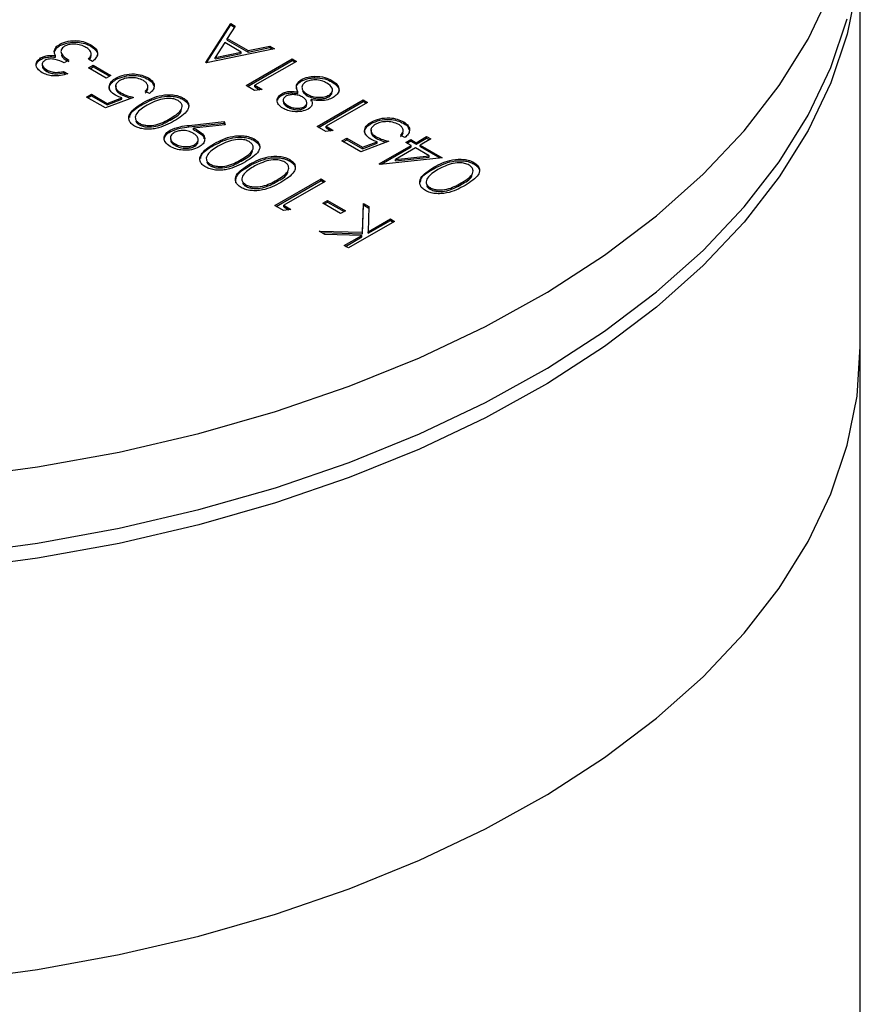
# Model space of a CAD drawing. Units: millimetres. Extents: x 8 to 201, y 4 to 288.
# Drawn here: x 161 to 162, y 140 to 142 of the extents above; entities that cross this region are included whole.
import ezdxf

# ---------------------------------------------------------------- set-up
doc = ezdxf.new("R2010")
doc.units = ezdxf.units.MM

msp = doc.modelspace()

# ---------------------------------------------------------------- linework, layer by layer
at = {"color": 7, "linetype": 'Continuous', "lineweight": 25}
for p, q in [((162.48201, 141.1373), (162.48201, 141.87219)), ((161.31286, 141.64534), (161.35729, 141.71495)), ((161.31426, 141.6448), (161.35729, 141.71223)), ((161.36533, 141.7103), (161.35109, 141.688)), ((161.35729, 141.71495), (161.36533, 141.7103)), ((161.35729, 141.71223), (161.35729, 141.71495)), ((161.35729, 141.71223), (161.36406, 141.70831)), ((161.35109, 141.688), (161.38849, 141.66641)), ((161.35109, 141.68528), (161.35109, 141.688)), ((161.0522, 141.67531), (161.0522, 141.67804)), ((161.10736, 141.67421), (161.10736, 141.67693)), ((161.43555, 141.66977), (161.31392, 141.64473)), ((161.34653, 141.68086), (161.32956, 141.65427)), ((161.37601, 141.66384), (161.34653, 141.68086)), ((161.35109, 141.68528), (161.38849, 141.66369)), ((161.38849, 141.66641), (161.42747, 141.67443)), ((161.38849, 141.66369), (161.42747, 141.67171)), ((161.42747, 141.67443), (161.43555, 141.66977)), ((161.42747, 141.67171), (161.42747, 141.67443)), ((161.42747, 141.67171), (161.43207, 141.66905)), ((161.01776, 141.65055), (161.01776, 141.65327)), ((161.04247, 141.66401), (161.04247, 141.66673)), ((161.04437, 141.65478), (161.04437, 141.65751)), ((161.11055, 141.647), (161.10315, 141.65128)), ((161.10817, 141.65743), (161.10817, 141.66084)), ((161.32956, 141.65427), (161.37601, 141.66384)), ((161.32956, 141.65155), (161.37601, 141.66112)), ((161.32956, 141.65155), (161.32956, 141.65427)), ((161.37601, 141.66112), (161.37601, 141.66384)), ((161.38478, 141.60383), (161.46728, 141.65145)), ((161.38849, 141.66369), (161.38849, 141.66641)), ((161.46728, 141.65145), (161.47468, 141.64718)), ((161.46728, 141.64873), (161.46728, 141.65145)), ((161.0206, 141.64262), (161.0206, 141.63922)), ((161.06825, 141.64944), (161.05979, 141.64456)), ((161.10315, 141.6354), (161.11161, 141.64029)), ((161.13488, 141.61708), (161.10315, 141.6354)), ((161.10551, 141.63404), (161.11161, 141.63756)), ((161.11161, 141.64029), (161.14334, 141.62197)), ((161.11161, 141.63756), (161.11161, 141.64029)), ((161.11161, 141.63756), (161.14098, 141.62061)), ((161.31392, 141.64473), (161.31286, 141.64534)), ((161.38714, 141.60247), (161.46728, 141.64873)), ((161.47468, 141.64718), (161.40065, 141.60444)), ((161.46728, 141.64873), (161.47233, 141.64582)), ((161.02878, 141.62921), (161.02878, 141.63193)), ((161.05873, 141.6293), (161.06613, 141.62502)), ((161.05873, 141.62657), (161.05873, 141.6293)), ((161.05873, 141.62657), (161.06287, 141.62418)), ((161.14334, 141.62197), (161.13488, 141.61708)), ((161.15235, 141.61468), (161.15235, 141.6174)), ((161.21019, 141.61485), (161.21019, 141.61757)), ((161.50678, 141.61791), (161.50678, 141.62064)), ((161.20939, 141.59896), (161.20939, 141.60236)), ((161.40004, 141.59502), (161.38478, 141.60383)), ((161.40065, 141.60444), (161.41334, 141.59711)), ((161.40065, 141.60171), (161.40065, 141.60444)), ((161.40065, 141.60171), (161.40963, 141.59653)), ((161.48344, 141.61166), (161.48344, 141.61438)), ((161.53773, 141.6105), (161.53773, 141.61322)), ((161.09998, 141.5835), (161.10844, 141.58839)), ((161.13382, 141.56397), (161.09998, 141.5835)), ((161.10233, 141.58214), (161.10844, 141.58567)), ((161.10844, 141.58839), (161.1365, 141.57219)), ((161.10844, 141.58567), (161.10844, 141.58839)), ((161.10844, 141.58567), (161.1365, 141.56947)), ((161.18353, 141.58289), (161.13382, 141.56397)), ((161.1365, 141.57219), (161.16264, 141.58215)), ((161.16112, 141.58822), (161.16112, 141.59094)), ((161.16264, 141.57943), (161.16264, 141.58215)), ((161.21209, 141.58961), (161.20468, 141.59388)), ((161.27229, 141.579), (161.27229, 141.58172)), ((161.41334, 141.59711), (161.40004, 141.59502)), ((161.44849, 141.58659), (161.44849, 141.58932)), ((161.47746, 141.58979), (161.47746, 141.59251)), ((161.4938, 141.58579), (161.4938, 141.58851)), ((161.53302, 141.5841), (161.53841, 141.58968)), ((161.53302, 141.5841), (161.53302, 141.58683)), ((161.1365, 141.56947), (161.16264, 141.57943)), ((161.1365, 141.56947), (161.1365, 141.57219)), ((161.20049, 141.57042), (161.20049, 141.57314)), ((161.4511, 141.57825), (161.4511, 141.57485)), ((161.45938, 141.56537), (161.45938, 141.56809)), ((161.48856, 141.56333), (161.48856, 141.56605)), ((161.49306, 141.56983), (161.49306, 141.57323)), ((161.50129, 141.57603), (161.50129, 141.57875)), ((161.5117, 141.53056), (161.5942, 141.57818)), ((161.51406, 141.5292), (161.5942, 141.57546)), ((161.6016, 141.57391), (161.52757, 141.53117)), ((161.5942, 141.57818), (161.6016, 141.57391)), ((161.5942, 141.57546), (161.5942, 141.57818)), ((161.5942, 141.57546), (161.59924, 141.57255)), ((161.2491, 141.54232), (161.2491, 141.54504)), ((161.19378, 141.53396), (161.19378, 141.53668)), ((161.2828, 141.53276), (161.34535, 141.53954)), ((161.2828, 141.53004), (161.34535, 141.53682)), ((161.2828, 141.53004), (161.2828, 141.53276)), ((161.34715, 141.53375), (161.29068, 141.52764)), ((161.29068, 141.52491), (161.29068, 141.52764)), ((161.34535, 141.53954), (161.34715, 141.53375)), ((161.34535, 141.53682), (161.34535, 141.53954)), ((161.34535, 141.53682), (161.34633, 141.53366)), ((161.52695, 141.52175), (161.5117, 141.53056)), ((161.52757, 141.53117), (161.54026, 141.52384)), ((161.52757, 141.52845), (161.52757, 141.53117)), ((161.52757, 141.52845), (161.53655, 141.52326)), ((161.60849, 141.53609), (161.60849, 141.53881)), ((161.66633, 141.53626), (161.66633, 141.53898)), ((161.24907, 141.52154), (161.24907, 141.52426)), ((161.24973, 141.51116), (161.24973, 141.50776)), ((161.29999, 141.52027), (161.29999, 141.52299)), ((161.54026, 141.52384), (161.52695, 141.52175)), ((161.55612, 141.50492), (161.56458, 141.5098)), ((161.56458, 141.5098), (161.59264, 141.4936)), ((161.56458, 141.50708), (161.56458, 141.5098)), ((161.61727, 141.50963), (161.61727, 141.51236)), ((161.66823, 141.51102), (161.66083, 141.51529)), ((161.66554, 141.52037), (161.66554, 141.52377)), ((161.68833, 141.50186), (161.70736, 141.51285)), ((161.68833, 141.49914), (161.70736, 141.51013)), ((161.70736, 141.51285), (161.71477, 141.50858)), ((161.70736, 141.51013), (161.70736, 141.51285)), ((161.70736, 141.51013), (161.71241, 141.50722)), ((161.25813, 141.49681), (161.25813, 141.49953)), ((161.293, 141.49561), (161.293, 141.49833)), ((161.29905, 141.50391), (161.29905, 141.50731)), ((161.3274, 141.49715), (161.3274, 141.49988)), ((161.39921, 141.50573), (161.39921, 141.50845)), ((161.58997, 141.48538), (161.55612, 141.50492)), ((161.55848, 141.50355), (161.56458, 141.50708)), ((161.56458, 141.50708), (161.59264, 141.49088)), ((161.63967, 141.5043), (161.58997, 141.48538)), ((161.59264, 141.4936), (161.61879, 141.50356)), ((161.59264, 141.49088), (161.61879, 141.50084)), ((161.59264, 141.49088), (161.59264, 141.4936)), ((161.61879, 141.50084), (161.61879, 141.50356)), ((161.62275, 141.46401), (161.67986, 141.49698)), ((161.62635, 141.46336), (161.67986, 141.49426)), ((161.68727, 141.4927), (161.65144, 141.47202)), ((161.67035, 141.50247), (161.67881, 141.50736)), ((161.67986, 141.49698), (161.67035, 141.50247)), ((161.6727, 141.50111), (161.67881, 141.50464)), ((161.67881, 141.50736), (161.68833, 141.50186)), ((161.67881, 141.50464), (161.67881, 141.50736)), ((161.67881, 141.50464), (161.68833, 141.49914)), ((161.67986, 141.49426), (161.67986, 141.49698)), ((161.71186, 141.47851), (161.68727, 141.4927)), ((161.68833, 141.49914), (161.68833, 141.50186)), ((161.71477, 141.50858), (161.69573, 141.49759)), ((161.69573, 141.49759), (161.73486, 141.475)), ((161.69573, 141.49487), (161.69573, 141.49759)), ((161.69573, 141.49487), (161.73089, 141.47457)), ((161.73486, 141.475), (161.62426, 141.46314)), ((161.65144, 141.47202), (161.71186, 141.47851)), ((161.65144, 141.4693), (161.71186, 141.47579)), ((161.71186, 141.47579), (161.71186, 141.47851)), ((161.32069, 141.46069), (161.32069, 141.46341)), ((161.37602, 141.46905), (161.37602, 141.47177)), ((161.39086, 141.46052), (161.39086, 141.46324)), ((161.46266, 141.4691), (161.46266, 141.47182)), ((161.62426, 141.46314), (161.62275, 141.46401)), ((161.65144, 141.4693), (161.65144, 141.47202)), ((161.72009, 141.4552), (161.72009, 141.45792)), ((161.79189, 141.46378), (161.79189, 141.4665)), ((161.38415, 141.42406), (161.38415, 141.42678)), ((161.43631, 141.38934), (161.5188, 141.43697)), ((161.43866, 141.38798), (161.5188, 141.43425)), ((161.43948, 141.43241), (161.43948, 141.43514)), ((161.52621, 141.43269), (161.45217, 141.38996)), ((161.5188, 141.43697), (161.52621, 141.43269)), ((161.5188, 141.43425), (161.5188, 141.43697)), ((161.5188, 141.43425), (161.52385, 141.43133)), ((161.76871, 141.42709), (161.76871, 141.42982)), ((161.71338, 141.41874), (161.71338, 141.42146)), ((161.45156, 141.38054), (161.43631, 141.38934)), ((161.45217, 141.38996), (161.46486, 141.38263)), ((161.45217, 141.38723), (161.45217, 141.38996)), ((161.45217, 141.38723), (161.46116, 141.38205)), ((161.52197, 141.39362), (161.53044, 141.3985)), ((161.5537, 141.3753), (161.52197, 141.39362)), ((161.52433, 141.39226), (161.53044, 141.39578)), ((161.53044, 141.3985), (161.56216, 141.38019)), ((161.53044, 141.39578), (161.53044, 141.3985)), ((161.53044, 141.39578), (161.55981, 141.37883)), ((161.59265, 141.34183), (161.59442, 141.39331)), ((161.59265, 141.3391), (161.59442, 141.39059)), ((161.59442, 141.39331), (161.60429, 141.38762)), ((161.59442, 141.39059), (161.59442, 141.39331)), ((161.59442, 141.39059), (161.6042, 141.38495)), ((161.60429, 141.38762), (161.60274, 141.34255)), ((161.46486, 141.38263), (161.45156, 141.38054)), ((161.56216, 141.38019), (161.5537, 141.3753)), ((161.64995, 141.36126), (161.56745, 141.31363)), ((161.60274, 141.34255), (161.64255, 141.36553)), ((161.60274, 141.33983), (161.64255, 141.36281)), ((161.64255, 141.36553), (161.64995, 141.36126)), ((161.64255, 141.36281), (161.64255, 141.36553)), ((161.64255, 141.36281), (161.64759, 141.3599)), ((161.5151, 141.34386), (161.59265, 141.34183)), ((161.52566, 141.33776), (161.5151, 141.34386)), ((161.52004, 141.34101), (161.59265, 141.3391)), ((161.59146, 141.33604), (161.52566, 141.33776)), ((161.56005, 141.31791), (161.59146, 141.33604)), ((161.59146, 141.33332), (161.59146, 141.33604)), ((161.59265, 141.3391), (161.59265, 141.34183)), ((161.60274, 141.33983), (161.60274, 141.34255)), ((161.56745, 141.31363), (161.56005, 141.31791)), ((161.56241, 141.31655), (161.59146, 141.33332)), ((162.48201, 139.93971), (162.48201, 141.1373))]:
    msp.add_line(p, q, dxfattribs=at)
at = {"color": 7, "linetype": 'Continuous', "lineweight": 25, "flags": 128}
for points in [[(162.47615, 141.7838), (162.45857, 141.69594), (162.4294, 141.60911), (162.38881, 141.52383), (162.33702, 141.44058), (162.27435, 141.35988), (162.20115, 141.28218), (162.11787, 141.20794), (162.02499, 141.1376), (161.92306, 141.07156), (161.81267, 141.01023), (161.69446, 140.95396), (161.56915, 140.90307), (161.43745, 140.85788), (161.30015, 140.81863), (161.15805, 140.78557), (161.01198, 140.75888), (160.8628, 140.73873)], [(160.8628, 140.90204), (161.01198, 140.92219), (161.15805, 140.94888), (161.30015, 140.98194), (161.43745, 141.02118), (161.56915, 141.06638), (161.69446, 141.11727), (161.81267, 141.17354), (161.92306, 141.23487), (162.02499, 141.3009), (162.11787, 141.37124), (162.20115, 141.44548), (162.27435, 141.52319), (162.33702, 141.60389), (162.38881, 141.68713), (162.4294, 141.77242)], [(160.8628, 140.76595), (161.01198, 140.7861), (161.15805, 140.81279), (161.30015, 140.84585), (161.43745, 140.88509), (161.56915, 140.93029), (161.69446, 140.98118), (161.81267, 141.03745), (161.92306, 141.09878), (162.02499, 141.16481), (162.11787, 141.23515), (162.20115, 141.30939), (162.27435, 141.3871), (162.33702, 141.4678), (162.38881, 141.55104), (162.4294, 141.63633), (162.45857, 141.72316)], [(160.8628, 140.00384), (161.01198, 140.02399), (161.15805, 140.05068), (161.30015, 140.08374), (161.43745, 140.12299), (161.56915, 140.16819), (161.69446, 140.21907), (161.81267, 140.27535), (161.92306, 140.33668), (162.02499, 140.40271), (162.11787, 140.47305), (162.20115, 140.54729), (162.27435, 140.62499), (162.33702, 140.7057), (162.38881, 140.78894), (162.4294, 140.87422), (162.45857, 140.96105), (162.47615, 141.04892), (162.48201, 141.1373), (162.48201, 141.1373)], [(160.8628, 140.00384), (161.01198, 140.02399), (161.15805, 140.05068), (161.30015, 140.08374), (161.43745, 140.12299), (161.56915, 140.16819), (161.69446, 140.21907), (161.81267, 140.27535), (161.92306, 140.33668), (162.02499, 140.40271), (162.11787, 140.47305), (162.20115, 140.54729), (162.27435, 140.62499), (162.33702, 140.7057), (162.38881, 140.78894), (162.4294, 140.87422), (162.45857, 140.96105), (162.47615, 141.04892), (162.48201, 141.1373), (162.48201, 141.1373)]]:
    msp.add_lwpolyline(points, dxfattribs=at)
at = {"color": 7, "linetype": 'Continuous', "lineweight": 25}
for points, knots in [([(161.04247, 141.66673), (161.04342, 141.6691), (161.04512, 141.67333), (161.05003, 141.6766), (161.0522, 141.67804)], [0, 0, 0, 0, 0.5594596, 1, 1, 1, 1]), ([(161.04247, 141.66401), (161.04342, 141.66638), (161.04512, 141.67061), (161.05003, 141.67388), (161.0522, 141.67531)], [0, 0, 0, 0, 0.5594596, 1, 1, 1, 1]), ([(161.0522, 141.67804), (161.05684, 141.68003), (161.06612, 141.68403), (161.08277, 141.68469), (161.09705, 141.68204), (161.10392, 141.67863), (161.10736, 141.67693)], [0, 0, 0, 0, 0.2793455, 0.5588022, 0.7792915, 1, 1, 1, 1]), ([(161.0522, 141.67531), (161.05684, 141.67731), (161.06612, 141.68131), (161.08277, 141.68196), (161.09705, 141.67932), (161.10392, 141.67591), (161.10736, 141.67421)], [0, 0, 0, 0, 0.2793455, 0.5588022, 0.7792915, 1, 1, 1, 1]), ([(161.06032, 141.67417), (161.059, 141.67327), (161.05636, 141.67147), (161.05371, 141.66699), (161.05428, 141.65845), (161.06266, 141.65305), (161.06825, 141.64944)], [0, 0, 0, 0, 0.1255717, 0.2511851, 0.5006307, 1, 1, 1, 1]), ([(161.09877, 141.67212), (161.09572, 141.67366), (161.08962, 141.67673), (161.07843, 141.67827), (161.06787, 141.67757), (161.06283, 141.6753), (161.06032, 141.67417)], [0, 0, 0, 0, 0.280589, 0.5601406, 0.7803078, 1, 1, 1, 1]), ([(161.10809, 141.66159), (161.10721, 141.66381), (161.10563, 141.6678), (161.10087, 141.6708), (161.09877, 141.67212)], [0, 0, 0, 0, 0.5587023, 1, 1, 1, 1]), ([(161.10736, 141.67693), (161.11082, 141.67455), (161.11773, 141.66981), (161.12031, 141.66099), (161.11717, 141.65319), (161.11276, 141.64907), (161.11055, 141.647)], [0, 0, 0, 0, 0.2798764, 0.5590107, 0.7792699, 1, 1, 1, 1]), ([(161.10736, 141.67421), (161.11075, 141.67184), (161.11751, 141.66712), (161.12045, 141.65985), (161.11874, 141.65611), (161.11839, 141.65533)], [0, 0, 0, 0, 0.4425958, 0.884018, 1, 1, 1, 1]), ([(161.02042, 141.62699), (161.01744, 141.62912), (161.01148, 141.63339), (161.00879, 141.64106), (161.01091, 141.64814), (161.01548, 141.65156), (161.01776, 141.65327)], [0, 0, 0, 0, 0.28008496, 0.55986833, 0.78009915, 1, 1, 1, 1]), ([(161.01065, 141.64202), (161.0109, 141.6431), (161.01164, 141.64633), (161.01532, 141.64887), (161.01776, 141.65055)], [0, 0, 0, 0, 0.3367085, 1, 1, 1, 1]), ([(161.01776, 141.65327), (161.0198, 141.65429), (161.02388, 141.65634), (161.03318, 141.65828), (161.04013, 141.6578), (161.04437, 141.65751)], [0, 0, 0, 0, 0.2805082, 0.5607923, 1, 1, 1, 1]), ([(161.01776, 141.65055), (161.0198, 141.65157), (161.02388, 141.65362), (161.03318, 141.65555), (161.04013, 141.65508), (161.04437, 141.65478)], [0, 0, 0, 0, 0.2805082, 0.5607923, 1, 1, 1, 1]), ([(161.05979, 141.64456), (161.0547, 141.647), (161.04706, 141.65066), (161.03539, 141.65182), (161.02894, 141.65079), (161.0264, 141.64958), (161.02513, 141.64898)], [0, 0, 0, 0, 0.499383, 0.7489848, 0.8745329, 1, 1, 1, 1]), ([(161.04437, 141.65751), (161.04346, 141.65919), (161.04183, 141.66221), (161.04227, 141.66535), (161.04247, 141.66673)], [0, 0, 0, 0, 0.5598378, 1, 1, 1, 1]), ([(161.05497, 141.65887), (161.05497, 141.6587), (161.05516, 141.65388), (161.06182, 141.65024), (161.06825, 141.64672)], [0, 0, 0, 0, 0.0338341, 1, 1, 1, 1]), ([(161.10315, 141.65128), (161.10479, 141.6531), (161.10772, 141.65634), (161.10798, 141.65999), (161.10809, 141.66159)], [0, 0, 0, 0, 0.5606944, 1, 1, 1, 1]), ([(161.10455, 141.65047), (161.10562, 141.65167), (161.10767, 141.65397), (161.10782, 141.65655), (161.1079, 141.65779)], [0, 0, 0, 0, 0.5206526, 1, 1, 1, 1]), ([(161.02513, 141.64898), (161.02339, 141.64749), (161.01989, 141.6445), (161.02087, 141.63777), (161.02579, 141.63414), (161.02878, 141.63193)], [0, 0, 0, 0, 0.2788857, 0.560018, 1, 1, 1, 1]), ([(161.02108, 141.63957), (161.02105, 141.63846), (161.02093, 141.63453), (161.0255, 141.63143), (161.02878, 141.62921)], [0, 0, 0, 0, 0.28304675, 1, 1, 1, 1]), ([(161.06613, 141.62502), (161.06201, 141.62374), (161.05378, 141.62118), (161.04046, 141.62077), (161.02881, 141.62285), (161.02322, 141.62561), (161.02042, 141.62699)], [0, 0, 0, 0, 0.2802877, 0.5596797, 0.7797465, 1, 1, 1, 1]), ([(161.02878, 141.63193), (161.0311, 141.63079), (161.03572, 141.62851), (161.04667, 141.62696), (161.05416, 141.62841), (161.05873, 141.6293)], [0, 0, 0, 0, 0.2806217, 0.560395, 1, 1, 1, 1]), ([(161.02878, 141.62921), (161.0311, 141.62807), (161.03572, 141.62579), (161.04667, 141.62424), (161.05416, 141.62569), (161.05873, 141.62657)], [0, 0, 0, 0, 0.2806217, 0.560395, 1, 1, 1, 1]), ([(161.15132, 141.58683), (161.1478, 141.58935), (161.14077, 141.59439), (161.13944, 141.60368), (161.14371, 141.61168), (161.14947, 141.61549), (161.15235, 141.6174)], [0, 0, 0, 0, 0.2796529, 0.5589776, 0.7792805, 1, 1, 1, 1]), ([(161.15235, 141.6174), (161.15711, 141.61959), (161.16662, 141.62398), (161.18399, 141.62544), (161.19931, 141.62296), (161.20656, 141.61937), (161.21019, 141.61757)], [0, 0, 0, 0, 0.2798908, 0.5593309, 0.7794386, 1, 1, 1, 1]), ([(161.15235, 141.61468), (161.15711, 141.61687), (161.16662, 141.62126), (161.18399, 141.62272), (161.19931, 141.62024), (161.20656, 141.61665), (161.21019, 141.61485)], [0, 0, 0, 0, 0.2798908, 0.5593309, 0.7794386, 1, 1, 1, 1]), ([(161.2013, 141.61293), (161.19784, 141.61451), (161.19094, 141.61767), (161.17841, 141.61838), (161.16731, 141.61682), (161.16206, 141.61424), (161.15944, 141.61294)], [0, 0, 0, 0, 0.2796052, 0.5593883, 0.7795748, 1, 1, 1, 1]), ([(161.21019, 141.61757), (161.21336, 141.61532), (161.2197, 141.61082), (161.22134, 141.60256), (161.21865, 141.59526), (161.21427, 141.59149), (161.21209, 141.58961)], [0, 0, 0, 0, 0.2795977, 0.5590391, 0.7793524, 1, 1, 1, 1]), ([(161.48344, 141.61438), (161.48729, 141.61621), (161.49416, 141.61949), (161.50292, 141.62028), (161.50678, 141.62064)], [0, 0, 0, 0, 0.5593711, 1, 1, 1, 1]), ([(161.48344, 141.61166), (161.48729, 141.61349), (161.49416, 141.61676), (161.50292, 141.61756), (161.50678, 141.61791)], [0, 0, 0, 0, 0.5593711, 1, 1, 1, 1]), ([(161.50678, 141.62064), (161.51336, 141.62033), (161.52515, 141.61977), (161.53387, 141.61523), (161.53773, 141.61322)], [0, 0, 0, 0, 0.5577579, 1, 1, 1, 1]), ([(161.50678, 141.61791), (161.51336, 141.6176), (161.52515, 141.61705), (161.53387, 141.61251), (161.53773, 141.6105)], [0, 0, 0, 0, 0.5577579, 1, 1, 1, 1]), ([(161.14163, 141.59564), (161.14099, 141.59761), (161.13954, 141.60206), (161.14386, 141.60897), (161.14951, 141.61278), (161.15235, 141.61468)], [0, 0, 0, 0, 0.2831682, 0.6412454, 1, 1, 1, 1]), ([(161.15944, 141.61294), (161.15689, 141.61112), (161.15179, 141.60748), (161.15116, 141.60069), (161.15482, 141.59504), (161.15902, 141.59231), (161.16112, 141.59094)], [0, 0, 0, 0, 0.2795801, 0.5586784, 0.7791093, 1, 1, 1, 1]), ([(161.15281, 141.60343), (161.15222, 141.60147), (161.15107, 141.5977), (161.15489, 141.5923), (161.15904, 141.58958), (161.16112, 141.58822)], [0, 0, 0, 0, 0.3501623, 0.6747427, 1, 1, 1, 1]), ([(161.20468, 141.59388), (161.20637, 141.5956), (161.20975, 141.59902), (161.20943, 141.60465), (161.20646, 141.60941), (161.20302, 141.61176), (161.2013, 141.61293)], [0, 0, 0, 0, 0.279976, 0.559201, 0.7796452, 1, 1, 1, 1]), ([(161.20468, 141.59116), (161.20654, 141.59287), (161.20931, 141.59541), (161.20895, 141.59834), (161.20884, 141.5993)], [0, 0, 0, 0, 0.671957, 1, 1, 1, 1]), ([(161.21019, 141.61485), (161.21363, 141.61264), (161.21859, 141.60945), (161.21917, 141.60529), (161.21935, 141.60402)], [0, 0, 0, 0, 0.6947374, 1, 1, 1, 1]), ([(161.47746, 141.59251), (161.47561, 141.59685), (161.47302, 141.6029), (161.47761, 141.61045), (161.4815, 141.61307), (161.48344, 141.61438)], [0, 0, 0, 0, 0.5582963, 0.7791113, 1, 1, 1, 1]), ([(161.47631, 141.59601), (161.47545, 141.59826), (161.47394, 141.60222), (161.47768, 141.60773), (161.48152, 141.61035), (161.48344, 141.61166)], [0, 0, 0, 0, 0.3959117, 0.6979055, 1, 1, 1, 1]), ([(161.49099, 141.61019), (161.48874, 141.60833), (161.48422, 141.60459), (161.48459, 141.59807), (161.48776, 141.59254), (161.49179, 141.58986), (161.4938, 141.58851)], [0, 0, 0, 0, 0.2783339, 0.5585109, 0.7791577, 1, 1, 1, 1]), ([(161.52918, 141.60839), (161.52615, 141.60992), (161.5201, 141.61298), (161.50891, 141.61443), (161.49847, 141.61358), (161.49348, 141.61132), (161.49099, 141.61019)], [0, 0, 0, 0, 0.2806424, 0.5600223, 0.7802011, 1, 1, 1, 1]), ([(161.53302, 141.58683), (161.5353, 141.58868), (161.53987, 141.5924), (161.53947, 141.60099), (161.53309, 141.60558), (161.52918, 141.60839)], [0, 0, 0, 0, 0.279813, 0.5601523, 1, 1, 1, 1]), ([(161.53773, 141.61322), (161.54148, 141.61078), (161.54894, 141.6059), (161.55153, 141.59667), (161.54844, 141.5884), (161.54293, 141.5844), (161.54017, 141.58241)], [0, 0, 0, 0, 0.2805435, 0.5592661, 0.7798113, 1, 1, 1, 1]), ([(161.53773, 141.6105), (161.54137, 141.60807), (161.54864, 141.60322), (161.55177, 141.59581), (161.5501, 141.59215), (161.54983, 141.59158)], [0, 0, 0, 0, 0.4591085, 0.915237, 1, 1, 1, 1]), ([(161.16264, 141.58215), (161.16037, 141.58289), (161.1563, 141.58423), (161.15284, 141.58604), (161.15132, 141.58683)], [0, 0, 0, 0, 0.5600642, 1, 1, 1, 1]), ([(161.16112, 141.59094), (161.16498, 141.58913), (161.17187, 141.5859), (161.17996, 141.58381), (161.18353, 141.58289)], [0, 0, 0, 0, 0.5594236, 1, 1, 1, 1]), ([(161.16112, 141.58822), (161.16495, 141.58639), (161.17061, 141.58367), (161.17728, 141.58191), (161.17944, 141.58134)], [0, 0, 0, 0, 0.6757096, 1, 1, 1, 1]), ([(161.20049, 141.57314), (161.21084, 141.5786), (161.22637, 141.58678), (161.25128, 141.58819), (161.26442, 141.58558), (161.26967, 141.58301), (161.27229, 141.58172)], [0, 0, 0, 0, 0.4993787, 0.7487788, 0.8743914, 1, 1, 1, 1]), ([(161.20049, 141.57042), (161.21084, 141.57588), (161.22637, 141.58406), (161.25128, 141.58547), (161.26442, 141.58286), (161.26967, 141.58028), (161.27229, 141.579)], [0, 0, 0, 0, 0.4993787, 0.7487788, 0.8743914, 1, 1, 1, 1]), ([(161.26358, 141.57698), (161.26105, 141.57812), (161.25598, 141.5804), (161.2443, 141.58169), (161.23649, 141.58003), (161.23172, 141.57902)], [0, 0, 0, 0, 0.2802129, 0.560806, 1, 1, 1, 1]), ([(161.27229, 141.58172), (161.27451, 141.58022), (161.27894, 141.57722), (161.28223, 141.57151), (161.28263, 141.56558), (161.27781, 141.55403), (161.26599, 141.54667), (161.25654, 141.54078)], [0, 0, 0, 0, 0.125289, 0.2505628, 0.3758443, 0.5013257, 1, 1, 1, 1]), ([(161.45051, 141.56344), (161.44758, 141.56555), (161.44172, 141.56976), (161.43942, 141.57736), (161.44171, 141.58429), (161.44623, 141.58764), (161.44849, 141.58932)], [0, 0, 0, 0, 0.2799556, 0.55971506, 0.77996062, 1, 1, 1, 1]), ([(161.44125, 141.57803), (161.44155, 141.57917), (161.44239, 141.5824), (161.44609, 141.58494), (161.44849, 141.58659)], [0, 0, 0, 0, 0.350743, 1, 1, 1, 1]), ([(161.44849, 141.58932), (161.45073, 141.5904), (161.45521, 141.59256), (161.46563, 141.59404), (161.47297, 141.59309), (161.47746, 141.59251)], [0, 0, 0, 0, 0.28013458, 0.56024072, 1, 1, 1, 1]), ([(161.44849, 141.58659), (161.45073, 141.58767), (161.45521, 141.58984), (161.46563, 141.59132), (161.47297, 141.59037), (161.47746, 141.58979)], [0, 0, 0, 0, 0.28013458, 0.56024072, 1, 1, 1, 1]), ([(161.45561, 141.58488), (161.45393, 141.5834), (161.45055, 141.58044), (161.45114, 141.57376), (161.45626, 141.57024), (161.45938, 141.56809)], [0, 0, 0, 0, 0.2790053, 0.5598259, 1, 1, 1, 1]), ([(161.48552, 141.58352), (161.4831, 141.58465), (161.47827, 141.58691), (161.46962, 141.58803), (161.46154, 141.58738), (161.45759, 141.58571), (161.45561, 141.58488)], [0, 0, 0, 0, 0.2801677, 0.5601297, 0.7804779, 1, 1, 1, 1]), ([(161.48537, 141.59474), (161.48615, 141.5931), (161.48774, 141.58974), (161.49175, 141.58713), (161.4938, 141.58579)], [0, 0, 0, 0, 0.4884346, 1, 1, 1, 1]), ([(161.48856, 141.56605), (161.49029, 141.56758), (161.49376, 141.57065), (161.49299, 141.57587), (161.49038, 141.58029), (161.48714, 141.58245), (161.48552, 141.58352)], [0, 0, 0, 0, 0.2777644, 0.5582944, 0.7790977, 1, 1, 1, 1]), ([(161.4938, 141.58851), (161.49695, 141.58698), (161.50324, 141.58392), (161.51468, 141.58265), (161.52536, 141.58338), (161.53047, 141.58568), (161.53302, 141.58683)], [0, 0, 0, 0, 0.2802813, 0.560103, 0.7802506, 1, 1, 1, 1]), ([(161.4938, 141.58579), (161.49695, 141.58426), (161.50324, 141.5812), (161.51468, 141.57992), (161.52536, 141.58065), (161.53047, 141.58295), (161.53302, 141.5841)], [0, 0, 0, 0, 0.2802813, 0.560103, 0.7802506, 1, 1, 1, 1]), ([(161.54017, 141.58241), (161.53715, 141.58097), (161.53109, 141.57811), (161.517, 141.57636), (161.50725, 141.57785), (161.50129, 141.57875)], [0, 0, 0, 0, 0.2800061, 0.5598816, 1, 1, 1, 1]), ([(161.18556, 141.53165), (161.18333, 141.53317), (161.17886, 141.5362), (161.17431, 141.54379), (161.17693, 141.55817), (161.19106, 141.56715), (161.20049, 141.57314)], [0, 0, 0, 0, 0.12561558, 0.25123208, 0.50060686, 1, 1, 1, 1]), ([(161.17692, 141.5466), (161.17702, 141.54808), (161.17763, 141.55748), (161.19003, 141.5645), (161.20049, 141.57042)], [0, 0, 0, 0, 0.1568592, 1, 1, 1, 1]), ([(161.20786, 141.56885), (161.20051, 141.56425), (161.18951, 141.55736), (161.18583, 141.54636), (161.18871, 141.5403), (161.19209, 141.53789), (161.19378, 141.53668)], [0, 0, 0, 0, 0.50007369, 0.749056, 0.87460062, 1, 1, 1, 1]), ([(161.23172, 141.57902), (161.22687, 141.57743), (161.21819, 141.57459), (161.21102, 141.57061), (161.20786, 141.56885)], [0, 0, 0, 0, 0.5595988, 1, 1, 1, 1]), ([(161.2491, 141.54504), (161.25676, 141.54953), (161.26821, 141.55625), (161.27153, 141.56731), (161.26864, 141.57336), (161.26527, 141.57577), (161.26358, 141.57698)], [0, 0, 0, 0, 0.50030224, 0.74908819, 0.87459885, 1, 1, 1, 1]), ([(161.27229, 141.579), (161.27445, 141.57749), (161.27876, 141.57449), (161.28165, 141.57059), (161.28177, 141.56851), (161.28177, 141.56838)], [0, 0, 0, 0, 0.4847633, 0.9694682, 1, 1, 1, 1]), ([(161.49585, 141.56171), (161.49197, 141.56013), (161.48418, 141.55698), (161.47052, 141.55698), (161.45898, 141.55927), (161.45333, 141.56205), (161.45051, 141.56344)], [0, 0, 0, 0, 0.278848, 0.5584634, 0.7791605, 1, 1, 1, 1]), ([(161.4516, 141.5752), (161.45155, 141.57421), (161.45132, 141.57044), (161.45596, 141.56752), (161.45938, 141.56537)], [0, 0, 0, 0, 0.2613225, 1, 1, 1, 1]), ([(161.45938, 141.56809), (161.4617, 141.56692), (161.46632, 141.5646), (161.47467, 141.56327), (161.48276, 141.56351), (161.48663, 141.5652), (161.48856, 141.56605)], [0, 0, 0, 0, 0.280674, 0.5605664, 0.7806252, 1, 1, 1, 1]), ([(161.45938, 141.56537), (161.4617, 141.5642), (161.46632, 141.56187), (161.47467, 141.56054), (161.48276, 141.56079), (161.48663, 141.56248), (161.48856, 141.56333)], [0, 0, 0, 0, 0.280674, 0.5605664, 0.7806252, 1, 1, 1, 1]), ([(161.48856, 141.56333), (161.49049, 141.56484), (161.49316, 141.56695), (161.49277, 141.56946), (161.49266, 141.57016)], [0, 0, 0, 0, 0.7184882, 1, 1, 1, 1]), ([(161.50129, 141.57875), (161.50258, 141.57528), (161.50489, 141.56907), (161.49861, 141.56396), (161.49585, 141.56171)], [0, 0, 0, 0, 0.5600953, 1, 1, 1, 1]), ([(161.19378, 141.53668), (161.19586, 141.5357), (161.20002, 141.53374), (161.2105, 141.53207), (161.22967, 141.53402), (161.24132, 141.54063), (161.2491, 141.54504)], [0, 0, 0, 0, 0.1254207, 0.2509337, 0.499739, 1, 1, 1, 1]), ([(161.2491, 141.54232), (161.25753, 141.54673), (161.26758, 141.55199), (161.26886, 141.55934), (161.26907, 141.56054)], [0, 0, 0, 0, 0.8377755, 1, 1, 1, 1]), ([(161.60849, 141.53881), (161.61325, 141.54101), (161.62277, 141.54539), (161.64013, 141.54685), (161.65545, 141.54438), (161.6627, 141.54078), (161.66633, 141.53898)], [0, 0, 0, 0, 0.27989078, 0.55933088, 0.77943862, 1, 1, 1, 1]), ([(161.25654, 141.54078), (161.24637, 141.53528), (161.23364, 141.5284), (161.21356, 141.52568), (161.20328, 141.52593), (161.19338, 141.52782), (161.18817, 141.53037), (161.18556, 141.53165)], [0, 0, 0, 0, 0.49869374, 0.62417135, 0.74947758, 0.87474261, 1, 1, 1, 1]), ([(161.18774, 141.54063), (161.18812, 141.53963), (161.1891, 141.53712), (161.19201, 141.53515), (161.19378, 141.53396)], [0, 0, 0, 0, 0.3956496, 1, 1, 1, 1]), ([(161.19378, 141.53396), (161.19586, 141.53298), (161.20002, 141.53102), (161.2105, 141.52935), (161.22967, 141.5313), (161.24132, 141.53791), (161.2491, 141.54232)], [0, 0, 0, 0, 0.1254207, 0.2509337, 0.499739, 1, 1, 1, 1]), ([(161.24907, 141.52426), (161.25479, 141.52661), (161.26504, 141.53082), (161.27736, 141.53217), (161.2828, 141.53276)], [0, 0, 0, 0, 0.5581889, 1, 1, 1, 1]), ([(161.24907, 141.52154), (161.25479, 141.52389), (161.26504, 141.5281), (161.27736, 141.52944), (161.2828, 141.53004)], [0, 0, 0, 0, 0.5581889, 1, 1, 1, 1]), ([(161.29068, 141.52764), (161.2925, 141.52682), (161.29574, 141.52537), (161.29869, 141.52372), (161.29999, 141.52299)], [0, 0, 0, 0, 0.5599309, 1, 1, 1, 1]), ([(161.60747, 141.50824), (161.60395, 141.51076), (161.59691, 141.5158), (161.59559, 141.5251), (161.59986, 141.53309), (161.60561, 141.5369), (161.60849, 141.53881)], [0, 0, 0, 0, 0.27965288, 0.55897762, 0.77928045, 1, 1, 1, 1]), ([(161.59777, 141.51705), (161.59713, 141.51902), (161.59569, 141.52347), (161.6, 141.53039), (161.60566, 141.53419), (161.60849, 141.53609)], [0, 0, 0, 0, 0.2831682, 0.6412454, 1, 1, 1, 1]), ([(161.61558, 141.53436), (161.61303, 141.53253), (161.60793, 141.52889), (161.6073, 141.5221), (161.61096, 141.51645), (161.61516, 141.51372), (161.61727, 141.51236)], [0, 0, 0, 0, 0.2795801, 0.5586784, 0.7791093, 1, 1, 1, 1]), ([(161.60849, 141.53609), (161.61325, 141.53828), (161.62277, 141.54267), (161.64013, 141.54413), (161.65545, 141.54165), (161.6627, 141.53806), (161.66633, 141.53626)], [0, 0, 0, 0, 0.27989078, 0.55933088, 0.77943862, 1, 1, 1, 1]), ([(161.65744, 141.53435), (161.65399, 141.53592), (161.64709, 141.53908), (161.63455, 141.53979), (161.62346, 141.53823), (161.61821, 141.53565), (161.61558, 141.53436)], [0, 0, 0, 0, 0.2796052, 0.5593883, 0.7795748, 1, 1, 1, 1]), ([(161.66083, 141.51529), (161.66252, 141.51701), (161.66589, 141.52043), (161.66557, 141.52606), (161.6626, 141.53082), (161.65916, 141.53317), (161.65744, 141.53435)], [0, 0, 0, 0, 0.279976, 0.559201, 0.7796452, 1, 1, 1, 1]), ([(161.66633, 141.53898), (161.6695, 141.53673), (161.67585, 141.53223), (161.67748, 141.52397), (161.67479, 141.51667), (161.67042, 141.51291), (161.66823, 141.51102)], [0, 0, 0, 0, 0.2795977, 0.5590391, 0.7793524, 1, 1, 1, 1]), ([(161.66633, 141.53626), (161.66978, 141.53405), (161.67474, 141.53086), (161.67532, 141.5267), (161.6755, 141.52544)], [0, 0, 0, 0, 0.6947374, 1, 1, 1, 1]), ([(161.24929, 141.49487), (161.24597, 141.49728), (161.23935, 141.50212), (161.2376, 141.51092), (161.24114, 141.51865), (161.24643, 141.52239), (161.24907, 141.52426)], [0, 0, 0, 0, 0.279759, 0.5591973, 0.7796195, 1, 1, 1, 1]), ([(161.2398, 141.50357), (161.23917, 141.5053), (161.23768, 141.5094), (161.24128, 141.51595), (161.24647, 141.51967), (161.24907, 141.52154)], [0, 0, 0, 0, 0.2681268, 0.634098, 1, 1, 1, 1]), ([(161.25598, 141.5197), (161.25379, 141.51799), (161.2494, 141.51457), (161.24951, 141.50846), (161.25249, 141.50329), (161.25625, 141.50079), (161.25813, 141.49953)], [0, 0, 0, 0, 0.2787713, 0.5585867, 0.7791861, 1, 1, 1, 1]), ([(161.29015, 141.5189), (161.2874, 141.52025), (161.28191, 141.52294), (161.27173, 141.52392), (161.26253, 141.52282), (161.25816, 141.52074), (161.25598, 141.5197)], [0, 0, 0, 0, 0.2802494, 0.5595725, 0.7797924, 1, 1, 1, 1]), ([(161.293, 141.49833), (161.2952, 141.50009), (161.29962, 141.50361), (161.29911, 141.50985), (161.29593, 141.51508), (161.29208, 141.51762), (161.29015, 141.5189)], [0, 0, 0, 0, 0.2784239, 0.5583638, 0.7790802, 1, 1, 1, 1]), ([(161.29068, 141.52491), (161.2925, 141.5241), (161.29574, 141.52265), (161.29869, 141.521), (161.29999, 141.52027)], [0, 0, 0, 0, 0.5599309, 1, 1, 1, 1]), ([(161.29999, 141.52299), (161.30327, 141.52064), (161.30983, 141.51595), (161.31163, 141.50739), (161.30872, 141.49973), (161.30345, 141.49611), (161.30081, 141.49429)], [0, 0, 0, 0, 0.2798079, 0.5594914, 0.7796265, 1, 1, 1, 1]), ([(161.29999, 141.52027), (161.30354, 141.51796), (161.30875, 141.51457), (161.30937, 141.51016), (161.30957, 141.50876)], [0, 0, 0, 0, 0.6821255, 1, 1, 1, 1]), ([(161.3274, 141.49988), (161.33776, 141.50533), (161.35329, 141.51351), (161.37819, 141.51492), (161.39134, 141.51231), (161.39658, 141.50974), (161.39921, 141.50845)], [0, 0, 0, 0, 0.49937871, 0.7487788, 0.87439137, 1, 1, 1, 1]), ([(161.3274, 141.49715), (161.33776, 141.50261), (161.35329, 141.51079), (161.37819, 141.5122), (161.39134, 141.50959), (161.39658, 141.50702), (161.39921, 141.50573)], [0, 0, 0, 0, 0.49937871, 0.7487788, 0.87439137, 1, 1, 1, 1]), ([(161.60895, 141.52484), (161.60836, 141.52288), (161.60721, 141.51911), (161.61103, 141.51371), (161.61519, 141.511), (161.61727, 141.50963)], [0, 0, 0, 0, 0.3501623, 0.6747427, 1, 1, 1, 1]), ([(161.61727, 141.51236), (161.62112, 141.51055), (161.62801, 141.50731), (161.63611, 141.50522), (161.63967, 141.5043)], [0, 0, 0, 0, 0.5594236, 1, 1, 1, 1]), ([(161.66083, 141.51257), (161.66269, 141.51428), (161.66545, 141.51682), (161.6651, 141.51975), (161.66498, 141.52071)], [0, 0, 0, 0, 0.671957, 1, 1, 1, 1]), ([(161.30081, 141.49429), (161.29655, 141.49235), (161.28804, 141.48847), (161.27247, 141.4879), (161.25907, 141.49019), (161.25255, 141.49331), (161.24929, 141.49487)], [0, 0, 0, 0, 0.2795629, 0.5588656, 0.7794288, 1, 1, 1, 1]), ([(161.2503, 141.50808), (161.25016, 141.50718), (161.24975, 141.50463), (161.25261, 141.50056), (161.25629, 141.49806), (161.25813, 141.49681)], [0, 0, 0, 0, 0.215693, 0.6076559, 1, 1, 1, 1]), ([(161.25813, 141.49953), (161.26095, 141.49819), (161.26659, 141.4955), (161.2768, 141.49443), (161.28627, 141.49521), (161.29075, 141.49729), (161.293, 141.49833)], [0, 0, 0, 0, 0.2801831, 0.5600203, 0.7800902, 1, 1, 1, 1]), ([(161.25813, 141.49681), (161.26095, 141.49547), (161.26659, 141.49278), (161.2768, 141.49171), (161.28627, 141.49248), (161.29075, 141.49457), (161.293, 141.49561)], [0, 0, 0, 0, 0.2801831, 0.5600203, 0.7800902, 1, 1, 1, 1]), ([(161.293, 141.49561), (161.2954, 141.49735), (161.29899, 141.49996), (161.29859, 141.50318), (161.29845, 141.50425)], [0, 0, 0, 0, 0.6690393, 1, 1, 1, 1]), ([(161.31248, 141.45839), (161.31025, 141.4599), (161.30578, 141.46293), (161.30123, 141.47052), (161.30384, 141.48491), (161.31798, 141.49389), (161.3274, 141.49988)], [0, 0, 0, 0, 0.1256156, 0.2512321, 0.5006069, 1, 1, 1, 1]), ([(161.30384, 141.47333), (161.30393, 141.47481), (161.30455, 141.48422), (161.31695, 141.49124), (161.3274, 141.49715)], [0, 0, 0, 0, 0.1568592, 1, 1, 1, 1]), ([(161.33477, 141.49558), (161.32743, 141.49098), (161.31642, 141.48409), (161.31275, 141.47309), (161.31563, 141.46703), (161.31901, 141.46462), (161.32069, 141.46341)], [0, 0, 0, 0, 0.5000737, 0.749056, 0.8746006, 1, 1, 1, 1]), ([(161.35864, 141.50575), (161.35378, 141.50416), (161.34511, 141.50132), (161.33793, 141.49734), (161.33477, 141.49558)], [0, 0, 0, 0, 0.5595988, 1, 1, 1, 1]), ([(161.3905, 141.50371), (161.38796, 141.50485), (161.3829, 141.50714), (161.37121, 141.50842), (161.3634, 141.50676), (161.35864, 141.50575)], [0, 0, 0, 0, 0.2802129, 0.560806, 1, 1, 1, 1]), ([(161.37602, 141.47177), (161.38367, 141.47626), (161.39513, 141.48298), (161.39844, 141.49405), (161.39555, 141.50009), (161.39218, 141.5025), (161.3905, 141.50371)], [0, 0, 0, 0, 0.5003022, 0.7490882, 0.8745988, 1, 1, 1, 1]), ([(161.39921, 141.50845), (161.40142, 141.50695), (161.40586, 141.50395), (161.40915, 141.49825), (161.40954, 141.49232), (161.40473, 141.48076), (161.3929, 141.4734), (161.38346, 141.46752)], [0, 0, 0, 0, 0.125289, 0.2505628, 0.3758443, 0.5013257, 1, 1, 1, 1]), ([(161.39921, 141.50573), (161.40136, 141.50423), (161.40567, 141.50122), (161.40857, 141.49732), (161.40868, 141.49524), (161.40869, 141.49512)], [0, 0, 0, 0, 0.48476332, 0.96946821, 1, 1, 1, 1]), ([(161.61879, 141.50356), (161.61651, 141.50431), (161.61245, 141.50564), (161.60899, 141.50745), (161.60747, 141.50824)], [0, 0, 0, 0, 0.5600642, 1, 1, 1, 1]), ([(161.61727, 141.50963), (161.62109, 141.5078), (161.62676, 141.50509), (161.63342, 141.50332), (161.63559, 141.50275)], [0, 0, 0, 0, 0.6757096, 1, 1, 1, 1]), ([(161.37602, 141.46905), (161.38444, 141.47346), (161.39449, 141.47872), (161.39578, 141.48607), (161.39599, 141.48727)], [0, 0, 0, 0, 0.83777554, 1, 1, 1, 1]), ([(161.39086, 141.46324), (161.40122, 141.4687), (161.41675, 141.47688), (161.44165, 141.47829), (161.45479, 141.47568), (161.46004, 141.4731), (161.46266, 141.47182)], [0, 0, 0, 0, 0.4993787, 0.7487788, 0.8743914, 1, 1, 1, 1]), ([(161.39086, 141.46052), (161.40122, 141.46598), (161.41675, 141.47416), (161.44165, 141.47557), (161.45479, 141.47296), (161.46004, 141.47038), (161.46266, 141.4691)], [0, 0, 0, 0, 0.4993787, 0.7487788, 0.8743914, 1, 1, 1, 1]), ([(161.38346, 141.46752), (161.37329, 141.46201), (161.36056, 141.45513), (161.34048, 141.45241), (161.3302, 141.45266), (161.3203, 141.45455), (161.31509, 141.45711), (161.31248, 141.45839)], [0, 0, 0, 0, 0.4986937, 0.6241713, 0.7494776, 0.8747426, 1, 1, 1, 1]), ([(161.31465, 141.46736), (161.31504, 141.46636), (161.31601, 141.46385), (161.31893, 141.46188), (161.32069, 141.46069)], [0, 0, 0, 0, 0.3956496, 1, 1, 1, 1]), ([(161.32069, 141.46341), (161.32277, 141.46243), (161.32694, 141.46047), (161.33742, 141.4588), (161.35659, 141.46076), (161.36824, 141.46736), (161.37602, 141.47177)], [0, 0, 0, 0, 0.1254207, 0.2509337, 0.499739, 1, 1, 1, 1]), ([(161.32069, 141.46069), (161.32277, 141.45971), (161.32694, 141.45775), (161.33742, 141.45608), (161.35659, 141.45803), (161.36824, 141.46464), (161.37602, 141.46905)], [0, 0, 0, 0, 0.1254207, 0.2509337, 0.499739, 1, 1, 1, 1]), ([(161.37594, 141.42175), (161.3737, 141.42327), (161.36924, 141.42629), (161.36469, 141.43389), (161.3673, 141.44827), (161.38144, 141.45725), (161.39086, 141.46324)], [0, 0, 0, 0, 0.1256156, 0.2512321, 0.5006069, 1, 1, 1, 1]), ([(161.3664, 141.42998), (161.36639, 141.43378), (161.36636, 141.44562), (161.38095, 141.45449), (161.39086, 141.46052)], [0, 0, 0, 0, 0.3206907, 1, 1, 1, 1]), ([(161.39823, 141.45895), (161.39088, 141.45435), (161.37988, 141.44746), (161.37621, 141.43645), (161.37909, 141.43039), (161.38246, 141.42798), (161.38415, 141.42678)], [0, 0, 0, 0, 0.5000737, 0.749056, 0.8746006, 1, 1, 1, 1]), ([(161.42209, 141.46912), (161.41724, 141.46753), (161.40857, 141.46469), (161.40139, 141.4607), (161.39823, 141.45895)], [0, 0, 0, 0, 0.55959879, 1, 1, 1, 1]), ([(161.45396, 141.46708), (161.45142, 141.46822), (161.44635, 141.4705), (161.43467, 141.47179), (161.42686, 141.47013), (161.42209, 141.46912)], [0, 0, 0, 0, 0.2802129, 0.560806, 1, 1, 1, 1]), ([(161.43948, 141.43514), (161.44713, 141.43962), (161.45859, 141.44634), (161.4619, 141.45741), (161.45901, 141.46346), (161.45564, 141.46587), (161.45396, 141.46708)], [0, 0, 0, 0, 0.5003022, 0.7490882, 0.8745988, 1, 1, 1, 1]), ([(161.46266, 141.47182), (161.46488, 141.47032), (161.46932, 141.46732), (161.47261, 141.46161), (161.473, 141.45568), (161.46819, 141.44413), (161.45636, 141.43677), (161.44692, 141.43088)], [0, 0, 0, 0, 0.125289, 0.2505628, 0.3758443, 0.5013257, 1, 1, 1, 1]), ([(161.46266, 141.4691), (161.46482, 141.46759), (161.46913, 141.46459), (161.47202, 141.46069), (161.47214, 141.45861), (161.47215, 141.45848)], [0, 0, 0, 0, 0.4847633, 0.9694682, 1, 1, 1, 1]), ([(161.70517, 141.41643), (161.70293, 141.41795), (161.69846, 141.42097), (161.69392, 141.42857), (161.69653, 141.44295), (161.71066, 141.45193), (161.72009, 141.45792)], [0, 0, 0, 0, 0.12561558, 0.25123208, 0.50060686, 1, 1, 1, 1]), ([(161.72009, 141.45792), (161.73044, 141.46338), (161.74597, 141.47156), (161.77088, 141.47297), (161.78402, 141.47036), (161.78927, 141.46778), (161.79189, 141.4665)], [0, 0, 0, 0, 0.4993787, 0.7487788, 0.8743914, 1, 1, 1, 1]), ([(161.72009, 141.4552), (161.73044, 141.46066), (161.74597, 141.46884), (161.77088, 141.47025), (161.78402, 141.46764), (161.78927, 141.46506), (161.79189, 141.46378)], [0, 0, 0, 0, 0.4993787, 0.7487788, 0.8743914, 1, 1, 1, 1]), ([(161.75132, 141.4638), (161.74647, 141.46221), (161.73779, 141.45937), (161.73062, 141.45538), (161.72746, 141.45363)], [0, 0, 0, 0, 0.5595988, 1, 1, 1, 1]), ([(161.78318, 141.46176), (161.78065, 141.4629), (161.77558, 141.46518), (161.7639, 141.46647), (161.75609, 141.46481), (161.75132, 141.4638)], [0, 0, 0, 0, 0.2802129, 0.560806, 1, 1, 1, 1]), ([(161.76871, 141.42982), (161.77636, 141.4343), (161.78781, 141.44102), (161.79113, 141.45209), (161.78824, 141.45814), (161.78487, 141.46055), (161.78318, 141.46176)], [0, 0, 0, 0, 0.5003022, 0.7490882, 0.8745988, 1, 1, 1, 1]), ([(161.79189, 141.4665), (161.79411, 141.465), (161.79854, 141.462), (161.80183, 141.45629), (161.80223, 141.45036), (161.79741, 141.43881), (161.78559, 141.43144), (161.77614, 141.42556)], [0, 0, 0, 0, 0.125289, 0.2505628, 0.3758443, 0.5013257, 1, 1, 1, 1]), ([(161.79189, 141.46378), (161.79405, 141.46227), (161.79836, 141.45927), (161.80125, 141.45537), (161.80137, 141.45329), (161.80138, 141.45316)], [0, 0, 0, 0, 0.4847633, 0.9694682, 1, 1, 1, 1]), ([(161.43948, 141.43241), (161.4479, 141.43682), (161.45795, 141.44209), (161.45924, 141.44944), (161.45944, 141.45063)], [0, 0, 0, 0, 0.8377755, 1, 1, 1, 1]), ([(161.69652, 141.43138), (161.69662, 141.43286), (161.69723, 141.44226), (161.70963, 141.44928), (161.72009, 141.4552)], [0, 0, 0, 0, 0.1568592, 1, 1, 1, 1]), ([(161.72746, 141.45363), (161.72011, 141.44903), (161.70911, 141.44214), (161.70544, 141.43113), (161.70831, 141.42507), (161.71169, 141.42266), (161.71338, 141.42146)], [0, 0, 0, 0, 0.5000737, 0.749056, 0.8746006, 1, 1, 1, 1]), ([(161.76871, 141.42709), (161.77713, 141.4315), (161.78718, 141.43677), (161.78846, 141.44412), (161.78867, 141.44531)], [0, 0, 0, 0, 0.8377755, 1, 1, 1, 1]), ([(161.44692, 141.43088), (161.43675, 141.42538), (161.42402, 141.41849), (161.40394, 141.41578), (161.39366, 141.41602), (161.38376, 141.41792), (161.37855, 141.42047), (161.37594, 141.42175)], [0, 0, 0, 0, 0.4986937, 0.6241713, 0.7494776, 0.8747426, 1, 1, 1, 1]), ([(161.37811, 141.43072), (161.3785, 141.42973), (161.37947, 141.42722), (161.38239, 141.42525), (161.38415, 141.42406)], [0, 0, 0, 0, 0.3956496, 1, 1, 1, 1]), ([(161.38415, 141.42678), (161.38623, 141.4258), (161.3904, 141.42384), (161.40088, 141.42217), (161.42005, 141.42412), (161.4317, 141.43073), (161.43948, 141.43514)], [0, 0, 0, 0, 0.1254207, 0.2509337, 0.499739, 1, 1, 1, 1]), ([(161.38415, 141.42406), (161.38623, 141.42308), (161.3904, 141.42112), (161.40088, 141.41945), (161.42005, 141.4214), (161.4317, 141.428), (161.43948, 141.43241)], [0, 0, 0, 0, 0.1254207, 0.2509337, 0.499739, 1, 1, 1, 1]), ([(161.77614, 141.42556), (161.76597, 141.42006), (161.75324, 141.41317), (161.73317, 141.41046), (161.72289, 141.4107), (161.71299, 141.41259), (161.70777, 141.41515), (161.70517, 141.41643)], [0, 0, 0, 0, 0.4986937, 0.6241713, 0.7494776, 0.8747426, 1, 1, 1, 1]), ([(161.70734, 141.4254), (161.70772, 141.42441), (161.7087, 141.4219), (161.71162, 141.41993), (161.71338, 141.41874)], [0, 0, 0, 0, 0.3956496, 1, 1, 1, 1]), ([(161.71338, 141.42146), (161.71546, 141.42048), (161.71962, 141.41852), (161.73011, 141.41685), (161.74927, 141.4188), (161.76093, 141.42541), (161.76871, 141.42982)], [0, 0, 0, 0, 0.1254207, 0.2509337, 0.499739, 1, 1, 1, 1]), ([(161.71338, 141.41874), (161.71546, 141.41776), (161.71962, 141.41579), (161.73011, 141.41413), (161.74927, 141.41608), (161.76093, 141.42268), (161.76871, 141.42709)], [0, 0, 0, 0, 0.1254207, 0.2509337, 0.499739, 1, 1, 1, 1])]:
    msp.add_open_spline(points, degree=3, knots=knots, dxfattribs=at)

doc.saveas('drawing.dxf')
